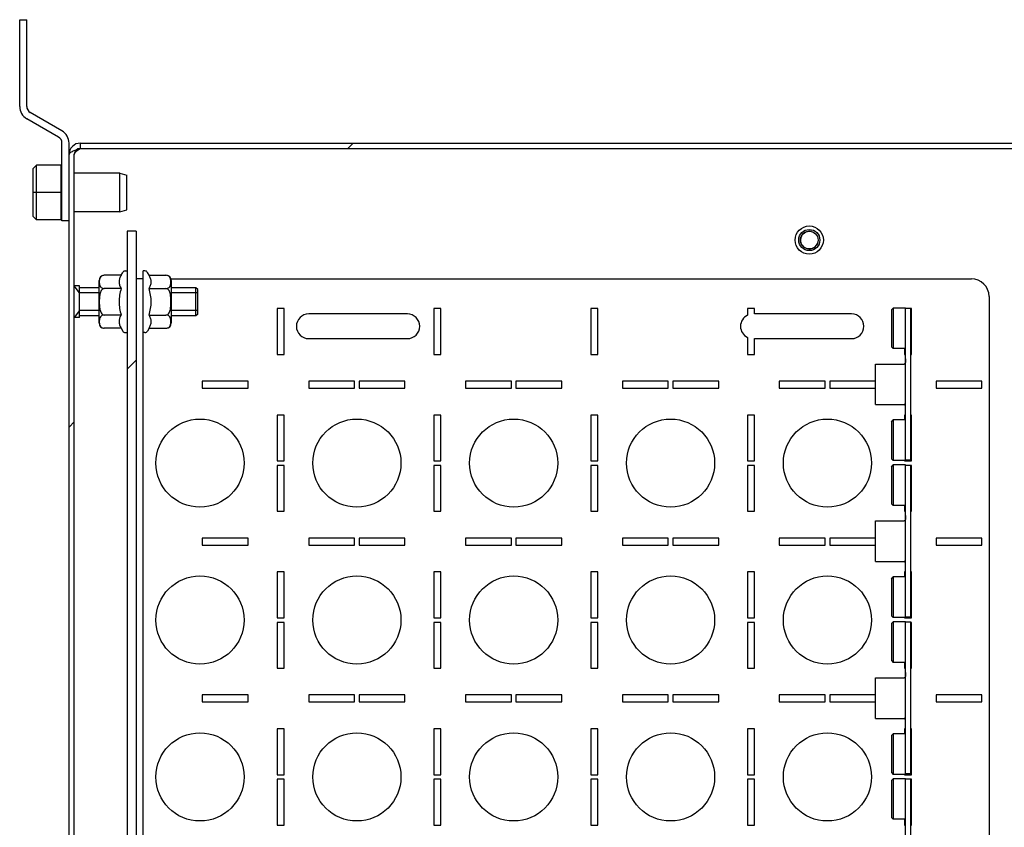
# Model space of a CAD drawing. Units: millimetres. Extents: x 0 to 841, y 0 to 594.
# Drawn here: x 426 to 454, y 130 to 153 of the extents above; entities that cross this region are included whole.
import ezdxf

# ---------------------------------------------------------------- set-up
doc = ezdxf.new("R2010")
doc.units = ezdxf.units.MM
doc.header["$LTSCALE"] = 46.255
doc.layers.get('0').update_dxf_attribs({"linetype": 'CONTINUOUS'})
for name, color, linetype in [('02___PRT_ALL_AXES', 7, 'CONTINUOUS'), ('ALL_AXES', 7, 'CONTINUOUS'), ('ALL_FEATURES', 7, 'CONTINUOUS'), ('ARRONDIS', 7, 'CONTINUOUS'), ('ROUNDS', 7, 'CONTINUOUS')]:
    doc.layers.add(name, color=color, linetype=linetype)
pattern_1 = [(45, (0, 0), (-11.89354, 11.89354), [])]

msp = doc.modelspace()

# ---------------------------------------------------------------- hatches: boundary and pattern name
at = {"linetype": 'CONTINUOUS'}
h = msp.add_hatch(dxfattribs=at)
h.set_pattern_fill('default__7', color=2, scale=16.82, angle=45, style=0, pattern_type=0)
h.set_pattern_definition(pattern_1)
edge = h.paths.add_edge_path()
edge.add_line((427.01253, 73.94543), (427.01253, 149.30543))
edge.add_spline(control_points=[(427.01253, 149.30543), (427.01253, 149.49288), (427.14508, 149.62543), (427.33253, 149.62543)], knot_values=[0, 0, 0, 0, 1, 1, 1, 1], weights=[1, 0.80473785, 0.80473785, 1], degree=3, periodic=0)
edge.add_line((427.33253, 149.62543), (454.79253, 149.62543))
edge.add_spline(control_points=[(454.79253, 149.62543), (454.97998, 149.62543), (455.11253, 149.49288), (455.11253, 149.30543)], knot_values=[0, 0, 0, 0, 1, 1, 1, 1], weights=[1, 0.80473785, 0.80473785, 1], degree=3, periodic=0)
edge.add_line((455.11253, 149.30543), (455.11253, 147.61543))
edge.add_spline(control_points=[(455.28253, 147.44543), (455.18295, 147.44543), (455.11253, 147.51585), (455.11253, 147.61543)], knot_values=[0, 0, 0, 0, 1, 1, 1, 1], weights=[1, 0.80473785, 0.80473785, 1], degree=3, periodic=0)
edge.add_line((455.28253, 147.44543), (455.8561, 147.44543))
edge.add_spline(control_points=[(455.91425, 147.45569), (455.89557, 147.44889), (455.87599, 147.44543), (455.8561, 147.44543)], knot_values=[0, 0, 0, 0, 1, 1, 1, 1], weights=[1, 0.98987184, 0.98987184, 1], degree=3, periodic=0)
edge.add_line((455.91425, 147.45569), (456.61123, 147.70936))
edge.add_line((456.61123, 147.70936), (456.66253, 147.56841))
edge.add_line((455.96555, 147.31473), (456.66253, 147.56841))
edge.add_spline(control_points=[(455.96555, 147.31473), (455.93038, 147.30193), (455.89353, 147.29543), (455.8561, 147.29543)], knot_values=[0, 0, 0, 0, 1, 1, 1, 1], weights=[1, 0.98987184, 0.98987184, 1], degree=3, periodic=0)
edge.add_line((455.28253, 147.29543), (455.8561, 147.29543))
edge.add_spline(control_points=[(455.28253, 147.29543), (455.09508, 147.29543), (454.96253, 147.42798), (454.96253, 147.61543)], knot_values=[0, 0, 0, 0, 1, 1, 1, 1], weights=[1, 0.80473785, 0.80473785, 1], degree=3, periodic=0)
edge.add_line((454.96253, 149.30543), (454.96253, 147.61543))
edge.add_spline(control_points=[(454.79253, 149.47543), (454.89211, 149.47543), (454.96253, 149.40502), (454.96253, 149.30543)], knot_values=[0, 0, 0, 0, 1, 1, 1, 1], weights=[1, 0.80473785, 0.80473785, 1], degree=3, periodic=0)
edge.add_line((427.33253, 149.47543), (454.79253, 149.47543))
edge.add_spline(control_points=[(427.16253, 149.30543), (427.16253, 149.40502), (427.23295, 149.47543), (427.33253, 149.47543)], knot_values=[0, 0, 0, 0, 1, 1, 1, 1], weights=[1, 0.80473785, 0.80473785, 1], degree=3, periodic=0)
edge.add_line((427.16253, 73.94543), (427.16253, 149.30543))
edge.add_spline(control_points=[(427.16253, 73.94543), (427.16253, 73.84585), (427.23295, 73.77543), (427.33253, 73.77543)], knot_values=[0, 0, 0, 0, 1, 1, 1, 1], weights=[1, 0.80473785, 0.80473785, 1], degree=3, periodic=0)
edge.add_line((427.33253, 73.77543), (432.31253, 73.77543))
edge.add_line((432.31253, 73.59543), (432.31253, 73.77543))
edge.add_spline(control_points=[(432.41253, 73.49543), (432.35395, 73.49543), (432.31253, 73.53685), (432.31253, 73.59543)], knot_values=[0, 0, 0, 0, 1, 1, 1, 1], weights=[1, 0.80473785, 0.80473785, 1], degree=3, periodic=0)
edge.add_line((432.41253, 73.49543), (432.61253, 73.49543))
edge.add_spline(control_points=[(432.61253, 73.49543), (432.67111, 73.49543), (432.71253, 73.53685), (432.71253, 73.59543)], knot_values=[0, 0, 0, 0, 1, 1, 1, 1], weights=[1, 0.80473785, 0.80473785, 1], degree=3, periodic=0)
edge.add_line((432.71253, 73.59543), (432.71253, 73.77543))
edge.add_line((432.71253, 73.77543), (434.03753, 73.77543))
edge.add_line((434.03753, 73.77543), (434.03753, 73.62543))
edge.add_line((432.86253, 73.62543), (434.03753, 73.62543))
edge.add_line((432.86253, 73.59543), (432.86253, 73.62543))
edge.add_spline(control_points=[(432.61253, 73.34543), (432.75898, 73.34543), (432.86253, 73.44899), (432.86253, 73.59543)], knot_values=[0, 0, 0, 0, 1, 1, 1, 1], weights=[1, 0.80473785, 0.80473785, 1], degree=3, periodic=0)
edge.add_line((432.41253, 73.34543), (432.61253, 73.34543))
edge.add_spline(control_points=[(432.41253, 73.34543), (432.26608, 73.34543), (432.16253, 73.44899), (432.16253, 73.59543)], knot_values=[0, 0, 0, 0, 1, 1, 1, 1], weights=[1, 0.80473785, 0.80473785, 1], degree=3, periodic=0)
edge.add_line((432.16253, 73.59543), (432.16253, 73.62543))
edge.add_line((427.33253, 73.62543), (432.16253, 73.62543))
edge.add_spline(control_points=[(427.01253, 73.94543), (427.01253, 73.75798), (427.14508, 73.62543), (427.33253, 73.62543)], knot_values=[0, 0, 0, 0, 1, 1, 1, 1], weights=[1, 0.80473785, 0.80473785, 1], degree=3, periodic=0)
edge = h.paths.add_edge_path()
edge.add_line((434.08753, 73.77543), (435.01253, 73.77543))
edge.add_line((435.01253, 73.77543), (435.01253, 73.62543))
edge.add_line((434.08753, 73.62543), (435.01253, 73.62543))
edge.add_line((434.08753, 73.77543), (434.08753, 73.62543))
edge = h.paths.add_edge_path()
edge.add_line((447.61253, 73.77543), (448.53753, 73.77543))
edge.add_line((448.53753, 73.77543), (448.53753, 73.62543))
edge.add_line((447.61253, 73.62543), (448.53753, 73.62543))
edge.add_line((447.61253, 73.77543), (447.61253, 73.62543))
edge = h.paths.add_edge_path()
edge.add_line((448.58753, 73.77543), (449.91253, 73.77543))
edge.add_line((449.91253, 73.59543), (449.91253, 73.77543))
edge.add_spline(control_points=[(450.01253, 73.49543), (449.95395, 73.49543), (449.91253, 73.53685), (449.91253, 73.59543)], knot_values=[0, 0, 0, 0, 1, 1, 1, 1], weights=[1, 0.80473785, 0.80473785, 1], degree=3, periodic=0)
edge.add_line((450.01253, 73.49543), (450.21253, 73.49543))
edge.add_spline(control_points=[(450.21253, 73.49543), (450.27111, 73.49543), (450.31253, 73.53685), (450.31253, 73.59543)], knot_values=[0, 0, 0, 0, 1, 1, 1, 1], weights=[1, 0.80473785, 0.80473785, 1], degree=3, periodic=0)
edge.add_line((450.31253, 73.59543), (450.31253, 73.77543))
edge.add_line((450.31253, 73.77543), (454.79253, 73.77543))
edge.add_spline(control_points=[(454.79253, 73.77543), (454.89211, 73.77543), (454.96253, 73.84585), (454.96253, 73.94543)], knot_values=[0, 0, 0, 0, 1, 1, 1, 1], weights=[1, 0.80473785, 0.80473785, 1], degree=3, periodic=0)
edge.add_line((454.96253, 73.94543), (454.96253, 75.63543))
edge.add_spline(control_points=[(455.28253, 75.95543), (455.09508, 75.95543), (454.96253, 75.82288), (454.96253, 75.63543)], knot_values=[0, 0, 0, 0, 1, 1, 1, 1], weights=[1, 0.80473785, 0.80473785, 1], degree=3, periodic=0)
edge.add_line((455.28253, 75.95543), (455.8561, 75.95543))
edge.add_spline(control_points=[(455.96555, 75.93613), (455.93038, 75.94893), (455.89353, 75.95543), (455.8561, 75.95543)], knot_values=[0, 0, 0, 0, 1, 1, 1, 1], weights=[1, 0.98987184, 0.98987184, 1], degree=3, periodic=0)
edge.add_line((455.96555, 75.93613), (456.66253, 75.68246))
edge.add_line((456.61123, 75.5415), (456.66253, 75.68246))
edge.add_line((455.91425, 75.79518), (456.61123, 75.5415))
edge.add_spline(control_points=[(455.91425, 75.79518), (455.89557, 75.80198), (455.87599, 75.80543), (455.8561, 75.80543)], knot_values=[0, 0, 0, 0, 1, 1, 1, 1], weights=[1, 0.98987184, 0.98987184, 1], degree=3, periodic=0)
edge.add_line((455.28253, 75.80543), (455.8561, 75.80543))
edge.add_spline(control_points=[(455.28253, 75.80543), (455.18295, 75.80543), (455.11253, 75.73502), (455.11253, 75.63543)], knot_values=[0, 0, 0, 0, 1, 1, 1, 1], weights=[1, 0.80473785, 0.80473785, 1], degree=3, periodic=0)
edge.add_line((455.11253, 73.94543), (455.11253, 75.63543))
edge.add_spline(control_points=[(454.79253, 73.62543), (454.97998, 73.62543), (455.11253, 73.75798), (455.11253, 73.94543)], knot_values=[0, 0, 0, 0, 1, 1, 1, 1], weights=[1, 0.80473785, 0.80473785, 1], degree=3, periodic=0)
edge.add_line((450.46253, 73.62543), (454.79253, 73.62543))
edge.add_line((450.46253, 73.59543), (450.46253, 73.62543))
edge.add_spline(control_points=[(450.21253, 73.34543), (450.35898, 73.34543), (450.46253, 73.44899), (450.46253, 73.59543)], knot_values=[0, 0, 0, 0, 1, 1, 1, 1], weights=[1, 0.80473785, 0.80473785, 1], degree=3, periodic=0)
edge.add_line((450.01253, 73.34543), (450.21253, 73.34543))
edge.add_spline(control_points=[(450.01253, 73.34543), (449.86608, 73.34543), (449.76253, 73.44899), (449.76253, 73.59543)], knot_values=[0, 0, 0, 0, 1, 1, 1, 1], weights=[1, 0.80473785, 0.80473785, 1], degree=3, periodic=0)
edge.add_line((449.76253, 73.59543), (449.76253, 73.62543))
edge.add_line((448.58753, 73.62543), (449.76253, 73.62543))
edge.add_line((448.58753, 73.77543), (448.58753, 73.62543))
h = msp.add_hatch(dxfattribs=at)
h.set_pattern_fill('default__4', color=2, scale=16.82, angle=45, style=0, pattern_type=0)
h.set_pattern_definition(pattern_1)
edge = h.paths.add_edge_path()
edge.add_line((428.91253, 147.12543), (428.91253, 76.12543))
edge.add_line((428.91253, 76.12543), (428.66253, 76.12543))
edge.add_line((428.66253, 147.12543), (428.66253, 76.12543))
edge.add_line((428.91253, 147.12543), (428.66253, 147.12543))

# ---------------------------------------------------------------- linework, layer by layer
at = {"color": 7, "linetype": 'CONTINUOUS'}
for p, q in [((425.61253, 150.66466), (425.61253, 153.12543)), ((425.61253, 153.12543), (425.81253, 153.12543)), ((426.71253, 149.79864), (425.81253, 150.31825)), ((426.81253, 147.42543), (426.81253, 149.62543)), ((427.33253, 149.62543), (454.79253, 149.62543)), ((427.33253, 149.47543), (454.79253, 149.47543)), ((427.01253, 73.94543), (427.01253, 149.30543)), ((427.16253, 73.94543), (427.16253, 149.30543)), ((426.09253, 149.00226), (425.99253, 148.90226)), ((425.99253, 147.54861), (425.99253, 148.90226)), ((426.09253, 147.44861), (426.09253, 149.00226)), ((426.79253, 149.00226), (426.09253, 149.00226)), ((426.79253, 147.44861), (426.79253, 149.00226)), ((426.79253, 148.62543), (426.81253, 148.62543)), ((426.79253, 148.22543), (425.99253, 148.22543)), ((426.79253, 147.82543), (426.81253, 147.82543)), ((426.09253, 147.44861), (425.99253, 147.54861)), ((426.79253, 147.44861), (426.09253, 147.44861)), ((427.01253, 147.42543), (426.81253, 147.42543)), ((428.66253, 147.12543), (428.66253, 76.12543)), ((428.91253, 147.12543), (428.66253, 147.12543)), ((428.91253, 147.12543), (428.91253, 76.12543)), ((428.49068, 145.87599), (428.01253, 145.87599)), ((428.49068, 145.87599), (428.53944, 145.96043)), ((428.60872, 146.00043), (428.66253, 146.00043)), ((429.11253, 144.6754), (429.11253, 146.00043)), ((429.16634, 146.00043), (429.11253, 146.00043)), ((429.28438, 145.87599), (429.23562, 145.96043)), ((429.28438, 145.87599), (429.76253, 145.87599)), ((427.86253, 144.52488), (427.86253, 145.72599)), ((429.11253, 145.77543), (428.91253, 145.77543)), ((429.91253, 145.72599), (429.91253, 144.52488)), ((428.49068, 145.50071), (428.01253, 145.50071)), ((429.28438, 145.50071), (429.76253, 145.50071)), ((428.49068, 144.75016), (428.01253, 144.75016)), ((429.28438, 144.75016), (429.76253, 144.75016)), ((450.34253, 144.89793), (450.39253, 144.94793)), ((450.34253, 144.89793), (450.34253, 143.84793)), ((450.39253, 144.94793), (450.39253, 143.79793)), ((450.74253, 144.94793), (450.39253, 144.94793)), ((450.74253, 144.93543), (450.74253, 144.94793)), ((428.49068, 144.37488), (428.01253, 144.37488)), ((428.49068, 144.37488), (428.53944, 144.29043)), ((428.60872, 144.25043), (428.66253, 144.25043)), ((429.16634, 144.25043), (429.11253, 144.25043)), ((429.28438, 144.37488), (429.23562, 144.29043)), ((429.28438, 144.37488), (429.76253, 144.37488)), ((450.34253, 143.84793), (450.39253, 143.79793)), ((450.74253, 143.79793), (450.39253, 143.79793)), ((450.91253, 143.66043), (450.89253, 143.66043)), ((450.34253, 141.72293), (450.39253, 141.77293)), ((450.34253, 141.72293), (450.34253, 140.67293)), ((450.39253, 141.77293), (450.39253, 140.62293)), ((450.74253, 141.77293), (450.39253, 141.77293)), ((450.34253, 140.67293), (450.39253, 140.62293)), ((450.74253, 140.62293), (450.39253, 140.62293)), ((450.74253, 140.63543), (450.74253, 140.62293)), ((450.91253, 140.63543), (450.89253, 140.63543)), ((450.34253, 140.44793), (450.39253, 140.49793)), ((450.34253, 140.44793), (450.34253, 139.39793)), ((450.39253, 140.49793), (450.39253, 139.34793)), ((450.74253, 140.49793), (450.39253, 140.49793)), ((450.74253, 140.48543), (450.74253, 140.49793)), ((450.34253, 139.39793), (450.39253, 139.34793)), ((450.74253, 139.34793), (450.39253, 139.34793)), ((450.91253, 139.21043), (450.89253, 139.21043)), ((450.34253, 137.27293), (450.39253, 137.32293)), ((450.34253, 137.27293), (450.34253, 136.22293)), ((450.39253, 137.32293), (450.39253, 136.17293)), ((450.74253, 137.32293), (450.39253, 137.32293)), ((450.34253, 136.22293), (450.39253, 136.17293)), ((450.34253, 135.99793), (450.39253, 136.04793)), ((450.74253, 136.17293), (450.39253, 136.17293)), ((450.39253, 136.04793), (450.39253, 134.89793)), ((450.74253, 136.04793), (450.39253, 136.04793)), ((450.74253, 136.18543), (450.74253, 136.17293)), ((450.74253, 136.03543), (450.74253, 136.04793)), ((450.91253, 136.18543), (450.89253, 136.18543)), ((450.34253, 135.99793), (450.34253, 134.94793)), ((450.34253, 134.94793), (450.39253, 134.89793)), ((450.74253, 134.89793), (450.39253, 134.89793)), ((450.91253, 134.76043), (450.89253, 134.76043)), ((450.34253, 132.82293), (450.39253, 132.87293)), ((450.34253, 132.82293), (450.34253, 131.77293)), ((450.39253, 132.87293), (450.39253, 131.72293)), ((450.74253, 132.87293), (450.39253, 132.87293)), ((450.34253, 131.77293), (450.39253, 131.72293)), ((450.34253, 131.54793), (450.39253, 131.59793)), ((450.74253, 131.72293), (450.39253, 131.72293)), ((450.39253, 131.59793), (450.39253, 130.44793)), ((450.74253, 131.59793), (450.39253, 131.59793)), ((450.74253, 131.73543), (450.74253, 131.72293)), ((450.74253, 131.58543), (450.74253, 131.59793)), ((450.91253, 131.73543), (450.89253, 131.73543)), ((450.34253, 131.54793), (450.34253, 130.49793)), ((450.34253, 130.49793), (450.39253, 130.44793)), ((450.74253, 130.44793), (450.39253, 130.44793)), ((450.91253, 130.31043), (450.89253, 130.31043))]:
    msp.add_line(p, q, dxfattribs=at)
at = {"color": 3, "linetype": 'CONTINUOUS'}
for p, q in [((425.81253, 150.66466), (425.81253, 153.12543)), ((426.81253, 149.97184), (425.91253, 150.49146)), ((427.01253, 149.30543), (427.01253, 149.62543)), ((429.90315, 145.77543), (452.61253, 145.77543)), ((453.11253, 145.27543), (453.11253, 77.97543)), ((432.91253, 144.93293), (432.91253, 143.63293)), ((433.11253, 144.93293), (432.91253, 144.93293)), ((433.11253, 143.63293), (433.11253, 144.93293)), ((436.61253, 144.78043), (433.81253, 144.78043)), ((437.36253, 144.93293), (437.36253, 143.63293)), ((437.56253, 144.93293), (437.36253, 144.93293)), ((437.56253, 143.63293), (437.56253, 144.93293)), ((441.81253, 144.93293), (441.81253, 143.63293)), ((442.01253, 144.93293), (441.81253, 144.93293)), ((442.01253, 143.63293), (442.01253, 144.93293)), ((446.26253, 144.93293), (446.26253, 144.74666)), ((446.46253, 144.93293), (446.26253, 144.93293)), ((446.46253, 144.78043), (446.46253, 144.93293)), ((449.21253, 144.78043), (446.46253, 144.78043)), ((450.91253, 144.93293), (450.89253, 144.93293)), ((450.91253, 143.63293), (450.91253, 144.93293)), ((429.11253, 78.57547), (429.11253, 144.6754)), ((433.81253, 144.08043), (436.61253, 144.08043)), ((446.26253, 144.11421), (446.26253, 143.63293)), ((446.46253, 143.63293), (446.46253, 144.08043)), ((446.46253, 144.08043), (449.21253, 144.08043)), ((432.91253, 143.63293), (433.11253, 143.63293)), ((437.36253, 143.63293), (437.56253, 143.63293)), ((441.81253, 143.63293), (442.01253, 143.63293)), ((446.26253, 143.63293), (446.46253, 143.63293)), ((450.71253, 143.79793), (450.71253, 143.63293)), ((450.71253, 143.63293), (450.74253, 143.63293)), ((450.89253, 143.63293), (450.91253, 143.63293)), ((449.89253, 142.21043), (449.89253, 143.36043)), ((449.89253, 143.36043), (450.70698, 143.36043)), ((430.79253, 142.87543), (430.79253, 142.67543)), ((432.09253, 142.87543), (430.79253, 142.87543)), ((432.09253, 142.67543), (432.09253, 142.87543)), ((433.81253, 142.87543), (433.81253, 142.67543)), ((435.11253, 142.87543), (433.81253, 142.87543)), ((435.11253, 142.67543), (435.11253, 142.87543)), ((435.24253, 142.87543), (435.24253, 142.67543)), ((436.54253, 142.87543), (435.24253, 142.87543)), ((436.54253, 142.67543), (436.54253, 142.87543)), ((438.26253, 142.87543), (438.26253, 142.67543)), ((439.56253, 142.87543), (438.26253, 142.87543)), ((439.56253, 142.67543), (439.56253, 142.87543)), ((439.69253, 142.87543), (439.69253, 142.67543)), ((440.99253, 142.87543), (439.69253, 142.87543)), ((440.99253, 142.67543), (440.99253, 142.87543)), ((442.71253, 142.87543), (442.71253, 142.67543)), ((444.01253, 142.87543), (442.71253, 142.87543)), ((444.01253, 142.67543), (444.01253, 142.87543)), ((444.14253, 142.87543), (444.14253, 142.67543)), ((445.44253, 142.87543), (444.14253, 142.87543)), ((445.44253, 142.67543), (445.44253, 142.87543)), ((447.16253, 142.87543), (447.16253, 142.67543)), ((448.46253, 142.87543), (447.16253, 142.87543)), ((448.46253, 142.67543), (448.46253, 142.87543)), ((448.59253, 142.87543), (448.59253, 142.67543)), ((449.89253, 142.87543), (448.59253, 142.87543)), ((451.61253, 142.87543), (451.61253, 142.67543)), ((452.91253, 142.87543), (451.61253, 142.87543)), ((452.91253, 142.67543), (452.91253, 142.87543)), ((430.79253, 142.67543), (432.09253, 142.67543)), ((433.81253, 142.67543), (435.11253, 142.67543)), ((435.24253, 142.67543), (436.54253, 142.67543)), ((438.26253, 142.67543), (439.56253, 142.67543)), ((439.69253, 142.67543), (440.99253, 142.67543)), ((442.71253, 142.67543), (444.01253, 142.67543)), ((444.14253, 142.67543), (445.44253, 142.67543)), ((447.16253, 142.67543), (448.46253, 142.67543)), ((448.59253, 142.67543), (449.89253, 142.67543)), ((451.61253, 142.67543), (452.91253, 142.67543)), ((449.89253, 142.21043), (450.70698, 142.21043)), ((432.91253, 141.91293), (432.91253, 140.61293)), ((433.11253, 141.91293), (432.91253, 141.91293)), ((433.11253, 140.61293), (433.11253, 141.91293)), ((437.36253, 141.91293), (437.36253, 140.61293)), ((437.56253, 141.91293), (437.36253, 141.91293)), ((437.56253, 140.61293), (437.56253, 141.91293)), ((441.81253, 141.91293), (441.81253, 140.61293)), ((442.01253, 141.91293), (441.81253, 141.91293)), ((442.01253, 140.61293), (442.01253, 141.91293)), ((446.26253, 141.91293), (446.26253, 140.61293)), ((446.46253, 141.91293), (446.26253, 141.91293)), ((446.46253, 140.61293), (446.46253, 141.91293)), ((450.71253, 141.91293), (450.71253, 141.77293)), ((450.74253, 141.91293), (450.71253, 141.91293)), ((450.91253, 141.91293), (450.89253, 141.91293)), ((450.91253, 140.61293), (450.91253, 141.91293)), ((432.91253, 140.61293), (433.11253, 140.61293)), ((437.36253, 140.61293), (437.56253, 140.61293)), ((441.81253, 140.61293), (442.01253, 140.61293)), ((446.26253, 140.61293), (446.46253, 140.61293)), ((450.71253, 140.62293), (450.71253, 140.61293)), ((450.71253, 140.61293), (450.91253, 140.61293)), ((432.91253, 140.48293), (432.91253, 139.18293)), ((433.11253, 140.48293), (432.91253, 140.48293)), ((433.11253, 139.18293), (433.11253, 140.48293)), ((437.36253, 140.48293), (437.36253, 139.18293)), ((437.56253, 140.48293), (437.36253, 140.48293)), ((437.56253, 139.18293), (437.56253, 140.48293)), ((441.81253, 140.48293), (441.81253, 139.18293)), ((442.01253, 140.48293), (441.81253, 140.48293)), ((442.01253, 139.18293), (442.01253, 140.48293)), ((446.26253, 140.48293), (446.26253, 139.18293)), ((446.46253, 140.48293), (446.26253, 140.48293)), ((446.46253, 139.18293), (446.46253, 140.48293)), ((450.91253, 140.48293), (450.89253, 140.48293)), ((450.91253, 139.18293), (450.91253, 140.48293)), ((432.91253, 139.18293), (433.11253, 139.18293)), ((437.36253, 139.18293), (437.56253, 139.18293)), ((441.81253, 139.18293), (442.01253, 139.18293)), ((446.26253, 139.18293), (446.46253, 139.18293)), ((450.71253, 139.34793), (450.71253, 139.18293)), ((450.71253, 139.18293), (450.74253, 139.18293)), ((450.89253, 139.18293), (450.91253, 139.18293)), ((449.89253, 137.76043), (449.89253, 138.91043)), ((449.89253, 138.91043), (450.70698, 138.91043)), ((430.79253, 138.42543), (430.79253, 138.22543)), ((432.09253, 138.42543), (430.79253, 138.42543)), ((432.09253, 138.22543), (432.09253, 138.42543)), ((433.81253, 138.42543), (433.81253, 138.22543)), ((435.11253, 138.42543), (433.81253, 138.42543)), ((435.11253, 138.22543), (435.11253, 138.42543)), ((435.24253, 138.42543), (435.24253, 138.22543)), ((436.54253, 138.42543), (435.24253, 138.42543)), ((436.54253, 138.22543), (436.54253, 138.42543)), ((438.26253, 138.42543), (438.26253, 138.22543)), ((439.56253, 138.42543), (438.26253, 138.42543)), ((439.56253, 138.22543), (439.56253, 138.42543)), ((439.69253, 138.42543), (439.69253, 138.22543)), ((440.99253, 138.42543), (439.69253, 138.42543)), ((440.99253, 138.22543), (440.99253, 138.42543)), ((442.71253, 138.42543), (442.71253, 138.22543)), ((444.01253, 138.42543), (442.71253, 138.42543)), ((444.01253, 138.22543), (444.01253, 138.42543)), ((444.14253, 138.42543), (444.14253, 138.22543)), ((445.44253, 138.42543), (444.14253, 138.42543)), ((445.44253, 138.22543), (445.44253, 138.42543)), ((447.16253, 138.42543), (447.16253, 138.22543)), ((448.46253, 138.42543), (447.16253, 138.42543)), ((448.46253, 138.22543), (448.46253, 138.42543)), ((448.59253, 138.42543), (448.59253, 138.22543)), ((449.89253, 138.42543), (448.59253, 138.42543)), ((451.61253, 138.42543), (451.61253, 138.22543)), ((452.91253, 138.42543), (451.61253, 138.42543)), ((452.91253, 138.22543), (452.91253, 138.42543)), ((430.79253, 138.22543), (432.09253, 138.22543)), ((433.81253, 138.22543), (435.11253, 138.22543)), ((435.24253, 138.22543), (436.54253, 138.22543)), ((438.26253, 138.22543), (439.56253, 138.22543)), ((439.69253, 138.22543), (440.99253, 138.22543)), ((442.71253, 138.22543), (444.01253, 138.22543)), ((444.14253, 138.22543), (445.44253, 138.22543)), ((447.16253, 138.22543), (448.46253, 138.22543)), ((448.59253, 138.22543), (449.89253, 138.22543)), ((451.61253, 138.22543), (452.91253, 138.22543)), ((449.89253, 137.76043), (450.70698, 137.76043)), ((432.91253, 137.46293), (432.91253, 136.16293)), ((433.11253, 137.46293), (432.91253, 137.46293)), ((433.11253, 136.16293), (433.11253, 137.46293)), ((437.36253, 137.46293), (437.36253, 136.16293)), ((437.56253, 137.46293), (437.36253, 137.46293)), ((437.56253, 136.16293), (437.56253, 137.46293)), ((441.81253, 137.46293), (441.81253, 136.16293)), ((442.01253, 137.46293), (441.81253, 137.46293)), ((442.01253, 136.16293), (442.01253, 137.46293)), ((446.26253, 137.46293), (446.26253, 136.16293)), ((446.46253, 137.46293), (446.26253, 137.46293)), ((446.46253, 136.16293), (446.46253, 137.46293)), ((450.71253, 137.46293), (450.71253, 137.32293)), ((450.74253, 137.46293), (450.71253, 137.46293)), ((450.91253, 137.46293), (450.89253, 137.46293)), ((450.91253, 136.16293), (450.91253, 137.46293)), ((432.91253, 136.16293), (433.11253, 136.16293)), ((437.36253, 136.16293), (437.56253, 136.16293)), ((441.81253, 136.16293), (442.01253, 136.16293)), ((446.26253, 136.16293), (446.46253, 136.16293)), ((450.71253, 136.17293), (450.71253, 136.16293)), ((450.71253, 136.16293), (450.91253, 136.16293)), ((432.91253, 136.03293), (432.91253, 134.73293)), ((433.11253, 136.03293), (432.91253, 136.03293)), ((433.11253, 134.73293), (433.11253, 136.03293)), ((437.36253, 136.03293), (437.36253, 134.73293)), ((437.56253, 136.03293), (437.36253, 136.03293)), ((437.56253, 134.73293), (437.56253, 136.03293)), ((441.81253, 136.03293), (441.81253, 134.73293)), ((442.01253, 136.03293), (441.81253, 136.03293)), ((442.01253, 134.73293), (442.01253, 136.03293)), ((446.26253, 136.03293), (446.26253, 134.73293)), ((446.46253, 136.03293), (446.26253, 136.03293)), ((446.46253, 134.73293), (446.46253, 136.03293)), ((450.91253, 136.03293), (450.89253, 136.03293)), ((450.91253, 134.73293), (450.91253, 136.03293)), ((432.91253, 134.73293), (433.11253, 134.73293)), ((437.36253, 134.73293), (437.56253, 134.73293)), ((441.81253, 134.73293), (442.01253, 134.73293)), ((446.26253, 134.73293), (446.46253, 134.73293)), ((450.71253, 134.89793), (450.71253, 134.73293)), ((450.71253, 134.73293), (450.74253, 134.73293)), ((450.89253, 134.73293), (450.91253, 134.73293)), ((449.89253, 133.31043), (449.89253, 134.46043)), ((449.89253, 134.46043), (450.70698, 134.46043)), ((430.79253, 133.97543), (430.79253, 133.77543)), ((432.09253, 133.97543), (430.79253, 133.97543)), ((432.09253, 133.77543), (432.09253, 133.97543)), ((433.81253, 133.97543), (433.81253, 133.77543)), ((435.11253, 133.97543), (433.81253, 133.97543)), ((435.11253, 133.77543), (435.11253, 133.97543)), ((435.24253, 133.97543), (435.24253, 133.77543)), ((436.54253, 133.97543), (435.24253, 133.97543)), ((436.54253, 133.77543), (436.54253, 133.97543)), ((438.26253, 133.97543), (438.26253, 133.77543)), ((439.56253, 133.97543), (438.26253, 133.97543)), ((439.56253, 133.77543), (439.56253, 133.97543)), ((439.69253, 133.97543), (439.69253, 133.77543)), ((440.99253, 133.97543), (439.69253, 133.97543)), ((440.99253, 133.77543), (440.99253, 133.97543)), ((442.71253, 133.97543), (442.71253, 133.77543)), ((444.01253, 133.97543), (442.71253, 133.97543)), ((444.01253, 133.77543), (444.01253, 133.97543)), ((444.14253, 133.97543), (444.14253, 133.77543)), ((445.44253, 133.97543), (444.14253, 133.97543)), ((445.44253, 133.77543), (445.44253, 133.97543)), ((447.16253, 133.97543), (447.16253, 133.77543)), ((448.46253, 133.97543), (447.16253, 133.97543)), ((448.46253, 133.77543), (448.46253, 133.97543)), ((448.59253, 133.97543), (448.59253, 133.77543)), ((449.89253, 133.97543), (448.59253, 133.97543)), ((451.61253, 133.97543), (451.61253, 133.77543)), ((452.91253, 133.97543), (451.61253, 133.97543)), ((452.91253, 133.77543), (452.91253, 133.97543)), ((430.79253, 133.77543), (432.09253, 133.77543)), ((433.81253, 133.77543), (435.11253, 133.77543)), ((435.24253, 133.77543), (436.54253, 133.77543)), ((438.26253, 133.77543), (439.56253, 133.77543)), ((439.69253, 133.77543), (440.99253, 133.77543)), ((442.71253, 133.77543), (444.01253, 133.77543)), ((444.14253, 133.77543), (445.44253, 133.77543)), ((447.16253, 133.77543), (448.46253, 133.77543)), ((448.59253, 133.77543), (449.89253, 133.77543)), ((451.61253, 133.77543), (452.91253, 133.77543)), ((449.89253, 133.31043), (450.70698, 133.31043)), ((432.91253, 133.01293), (432.91253, 131.71293)), ((433.11253, 133.01293), (432.91253, 133.01293)), ((433.11253, 131.71293), (433.11253, 133.01293)), ((437.36253, 133.01293), (437.36253, 131.71293)), ((437.56253, 133.01293), (437.36253, 133.01293)), ((437.56253, 131.71293), (437.56253, 133.01293)), ((441.81253, 133.01293), (441.81253, 131.71293)), ((442.01253, 133.01293), (441.81253, 133.01293)), ((442.01253, 131.71293), (442.01253, 133.01293)), ((446.26253, 133.01293), (446.26253, 131.71293)), ((446.46253, 133.01293), (446.26253, 133.01293)), ((446.46253, 131.71293), (446.46253, 133.01293)), ((450.71253, 133.01293), (450.71253, 132.87293)), ((450.74253, 133.01293), (450.71253, 133.01293)), ((450.91253, 133.01293), (450.89253, 133.01293)), ((450.91253, 131.71293), (450.91253, 133.01293)), ((432.91253, 131.71293), (433.11253, 131.71293)), ((432.91253, 131.58293), (432.91253, 130.28293)), ((433.11253, 131.58293), (432.91253, 131.58293)), ((433.11253, 130.28293), (433.11253, 131.58293)), ((437.36253, 131.71293), (437.56253, 131.71293)), ((437.36253, 131.58293), (437.36253, 130.28293)), ((437.56253, 131.58293), (437.36253, 131.58293)), ((437.56253, 130.28293), (437.56253, 131.58293)), ((441.81253, 131.71293), (442.01253, 131.71293)), ((441.81253, 131.58293), (441.81253, 130.28293)), ((442.01253, 131.58293), (441.81253, 131.58293)), ((442.01253, 130.28293), (442.01253, 131.58293)), ((446.26253, 131.71293), (446.46253, 131.71293)), ((446.26253, 131.58293), (446.26253, 130.28293)), ((446.46253, 131.58293), (446.26253, 131.58293)), ((446.46253, 130.28293), (446.46253, 131.58293)), ((450.71253, 131.72293), (450.71253, 131.71293)), ((450.71253, 131.71293), (450.91253, 131.71293)), ((450.91253, 131.58293), (450.89253, 131.58293)), ((450.91253, 130.28293), (450.91253, 131.58293)), ((432.91253, 130.28293), (433.11253, 130.28293)), ((437.36253, 130.28293), (437.56253, 130.28293)), ((441.81253, 130.28293), (442.01253, 130.28293)), ((446.26253, 130.28293), (446.46253, 130.28293)), ((450.71253, 130.44793), (450.71253, 130.28293)), ((450.71253, 130.28293), (450.74253, 130.28293)), ((450.89253, 130.28293), (450.91253, 130.28293))]:
    msp.add_line(p, q, dxfattribs=at)
at = {"color": 6, "linetype": 'CONTINUOUS'}
msp.add_line((427.33253, 149.62543), (427.33253, 149.47543), dxfattribs=at)
at = {"color": 2, "linetype": 'CONTINUOUS'}
for p, q in [((427.31253, 145.37543), (427.16253, 145.57543)), ((427.86253, 145.37543), (427.31253, 145.37543)), ((430.66253, 145.37543), (429.91253, 145.37543)), ((427.31253, 144.87543), (427.16253, 144.67543)), ((427.86253, 144.87543), (427.31253, 144.87543)), ((430.66253, 144.87543), (429.91253, 144.87543))]:
    msp.add_line(p, q, dxfattribs=at)
at = {"color": 7, "linetype": 'CONTINUOUS'}
for centre, radius, start, end in [((426.01253, 150.66466), 0.4, 180, 240), ((426.61253, 149.62543), 0.2, 0, 60), ((427.33253, 149.30543), 0.32, 90, 180), ((427.33253, 149.30543), 0.17, 90, 180), ((428.01253, 145.72599), 0.15, 90.000167, 180), ((429.76253, 145.72599), 0.15, 0, 90), ((428.01253, 144.52488), 0.15, 180, 270), ((429.76253, 144.52488), 0.15, 270.000167, 360)]:
    msp.add_arc(centre, radius, start, end, dxfattribs=at)
at = {"color": 3, "linetype": 'CONTINUOUS'}
for centre, radius, start, end in [((426.01253, 150.66466), 0.2, 180, 240), ((426.61253, 149.62543), 0.4, 0, 60), ((452.61253, 145.27543), 0.5, 0, 90), ((433.81253, 144.43043), 0.35, 90, 270), ((436.61253, 144.43043), 0.35, 270, 90), ((446.41253, 144.43043), 0.35, 115.376934, 244.623066), ((449.21253, 144.43043), 0.35, 270, 90)]:
    msp.add_arc(centre, radius, start, end, dxfattribs=at)
at = {"color": 2, "linetype": 'CONTINUOUS'}
msp.add_arc((448.01253, 146.87543), 0.25, 75, 345, dxfattribs=at)
msp.add_open_spline([(427.01253, 149.30543), (427.01253, 149.34761), (427.1085, 149.3926), (427.21286, 149.43538), (427.29166, 149.46161), (427.33253, 149.47543)], degree=3, knots=[0, 0, 0, 0, 0.34351953, 0.64857235, 1, 1, 1, 1], dxfattribs=at)
at = {"color": 7, "linetype": 'CONTINUOUS'}
for points, knots in [([(427.16253, 149.30543), (427.16253, 149.33827), (427.22316, 149.40979), (427.29113, 149.44908), (427.33253, 149.47543)], [0, 0, 0, 0, 0.40088092, 1, 1, 1, 1]), ([(428.01253, 145.87599), (427.98217, 145.87599), (427.92796, 145.85936), (427.88578, 145.79998), (427.87288, 145.74311), (427.86994, 145.68836), (427.87287, 145.6336), (427.88577, 145.57673), (427.92795, 145.51734), (427.98217, 145.50071), (428.01253, 145.50071)], [0, 0, 0, 0, 0.17241524, 0.29192599, 0.39714235, 0.49998839, 0.60283444, 0.70804986, 0.82755977, 1, 1, 1, 1]), ([(428.49068, 145.87599), (428.47368, 145.84653), (428.44462, 145.78664), (428.42681, 145.68835), (428.44462, 145.59006), (428.47368, 145.53017), (428.49068, 145.50071)], [0, 0, 0, 0, 0.25746543, 0.50000001, 0.74253459, 1, 1, 1, 1]), ([(429.28438, 145.50071), (429.30138, 145.53017), (429.33044, 145.59006), (429.34825, 145.68835), (429.33044, 145.78664), (429.30138, 145.84653), (429.28438, 145.87599)], [0, 0, 0, 0, 0.25746543, 0.50000001, 0.74253459, 1, 1, 1, 1]), ([(429.76253, 145.50071), (429.79288, 145.50071), (429.8471, 145.51734), (429.88928, 145.57672), (429.90218, 145.63359), (429.90512, 145.68834), (429.90218, 145.7431), (429.88929, 145.79997), (429.84711, 145.85936), (429.79289, 145.87599), (429.76253, 145.87599)], [0, 0, 0, 0, 0.17241443, 0.29192531, 0.39714208, 0.49998854, 0.60283475, 0.7080503, 0.82756049, 1, 1, 1, 1]), ([(428.01253, 145.50071), (427.99471, 145.50071), (427.9587, 145.48633), (427.92416, 145.44365), (427.90168, 145.39404), (427.8876, 145.34153), (427.87895, 145.28793), (427.87232, 145.21588), (427.86997, 145.12545), (427.87232, 145.03501), (427.87895, 144.96296), (427.88759, 144.90936), (427.90168, 144.85684), (427.92415, 144.80723), (427.95869, 144.76454), (427.99471, 144.75016), (428.01253, 144.75016)], [0, 0, 0, 0, 0.06174547, 0.12413688, 0.18672769, 0.24936413, 0.31201682, 0.37467736, 0.49998574, 0.62529415, 0.68795454, 0.75060777, 0.81324542, 0.87584092, 0.93824222, 1, 1, 1, 1]), ([(428.49068, 145.50071), (428.47308, 145.43974), (428.44371, 145.31595), (428.43263, 145.18887), (428.43263, 145.12543)], [0, 0, 0, 0, 0.50010403, 1, 1, 1, 1]), ([(429.34243, 145.12543), (429.34243, 145.18887), (429.33135, 145.31595), (429.30198, 145.43974), (429.28438, 145.50071)], [0, 0, 0, 0, 0.49989647, 1, 1, 1, 1]), ([(429.76253, 144.75016), (429.78035, 144.75016), (429.81636, 144.76454), (429.8509, 144.80722), (429.87338, 144.85682), (429.88746, 144.90933), (429.8961, 144.96293), (429.90274, 145.03498), (429.90509, 145.12542), (429.90274, 145.21586), (429.89611, 145.28791), (429.88747, 145.34151), (429.87338, 145.39402), (429.85091, 145.44363), (429.81637, 145.48632), (429.78035, 145.50071), (429.76253, 145.50071)], [0, 0, 0, 0, 0.06174547, 0.12413688, 0.18672769, 0.24936413, 0.31201682, 0.37467736, 0.49998574, 0.62529415, 0.68795454, 0.75060777, 0.81324542, 0.87584092, 0.93824222, 1, 1, 1, 1]), ([(428.43263, 145.12543), (428.43263, 145.062), (428.44371, 144.93491), (428.47308, 144.81113), (428.49068, 144.75016)], [0, 0, 0, 0, 0.49989647, 1, 1, 1, 1]), ([(429.28438, 144.75016), (429.30198, 144.81113), (429.33135, 144.93491), (429.34243, 145.062), (429.34243, 145.12543)], [0, 0, 0, 0, 0.50010403, 1, 1, 1, 1]), ([(428.01253, 144.75016), (427.98217, 144.75016), (427.92796, 144.73353), (427.88578, 144.67415), (427.87288, 144.61728), (427.86994, 144.56252), (427.87287, 144.50777), (427.88577, 144.4509), (427.92795, 144.39151), (427.98217, 144.37488), (428.01253, 144.37488)], [0, 0, 0, 0, 0.17241443, 0.29192531, 0.39714208, 0.49998854, 0.60283475, 0.7080503, 0.82756049, 1, 1, 1, 1]), ([(428.49068, 144.75016), (428.47368, 144.7207), (428.44462, 144.66081), (428.42681, 144.56252), (428.44462, 144.46423), (428.47368, 144.40433), (428.49068, 144.37488)], [0, 0, 0, 0, 0.25746543, 0.50000001, 0.74253459, 1, 1, 1, 1]), ([(429.28438, 144.37488), (429.30138, 144.40433), (429.33044, 144.46423), (429.34825, 144.56252), (429.33044, 144.66081), (429.30138, 144.7207), (429.28438, 144.75016)], [0, 0, 0, 0, 0.25746543, 0.50000001, 0.74253459, 1, 1, 1, 1]), ([(429.76253, 144.37488), (429.79288, 144.37488), (429.8471, 144.3915), (429.88928, 144.45089), (429.90218, 144.50776), (429.90512, 144.56251), (429.90218, 144.61726), (429.88929, 144.67413), (429.84711, 144.73352), (429.79289, 144.75016), (429.76253, 144.75016)], [0, 0, 0, 0, 0.17241524, 0.29192599, 0.39714235, 0.49998839, 0.60283444, 0.70804986, 0.82755977, 1, 1, 1, 1])]:
    msp.add_open_spline(points, degree=3, knots=knots, dxfattribs=at)
msp.add_open_spline([(427.22863, 149.43965), (427.26312, 149.45198), (427.29783, 149.4637), (427.33253, 149.47543)], degree=3, dxfattribs=at)
at = {"color": 3, "linetype": 'CONTINUOUS'}
for points in [[(450.74253, 143.51043), (450.74253, 143.4929), (450.74256, 143.45947), (450.74181, 143.41918), (450.73743, 143.39111), (450.73175, 143.37472), (450.72141, 143.36283), (450.71165, 143.36043), (450.70698, 143.36043)], [(450.74253, 142.06043), (450.74253, 142.07797), (450.74256, 142.1114), (450.74181, 142.15169), (450.73743, 142.17976), (450.73175, 142.19615), (450.72141, 142.20804), (450.71165, 142.21043), (450.70698, 142.21043)], [(450.74253, 139.06043), (450.74253, 139.0429), (450.74256, 139.00947), (450.74181, 138.96918), (450.73743, 138.94111), (450.73175, 138.92472), (450.72141, 138.91283), (450.71165, 138.91043), (450.70698, 138.91043)], [(450.74253, 137.61043), (450.74253, 137.62797), (450.74256, 137.6614), (450.74181, 137.70169), (450.73743, 137.72976), (450.73175, 137.74615), (450.72141, 137.75804), (450.71165, 137.76043), (450.70698, 137.76043)], [(450.74253, 134.61043), (450.74253, 134.5929), (450.74256, 134.55947), (450.74181, 134.51918), (450.73743, 134.49111), (450.73175, 134.47472), (450.72141, 134.46283), (450.71165, 134.46043), (450.70698, 134.46043)], [(450.74253, 133.16043), (450.74253, 133.17797), (450.74256, 133.2114), (450.74181, 133.25169), (450.73743, 133.27976), (450.73175, 133.29615), (450.72141, 133.30804), (450.71165, 133.31043), (450.70698, 133.31043)]]:
    msp.add_open_spline(points, degree=3, knots=[0, 0, 0, 0, 0.31713536, 0.60500489, 0.72704762, 0.82968676, 0.91552366, 1, 1, 1, 1], dxfattribs=at)
at = {"layer": '02___PRT_ALL_AXES', "color": 3, "linetype": 'CONTINUOUS'}
for centre in [(430.72753, 140.55043), (435.17753, 140.55043), (439.62753, 140.55043), (444.07753, 140.55043), (448.52753, 140.55043), (430.72753, 136.10043), (435.17753, 136.10043), (439.62753, 136.10043), (444.07753, 136.10043), (448.52753, 136.10043), (430.72753, 131.65043), (435.17753, 131.65043), (439.62753, 131.65043), (444.07753, 131.65043), (448.52753, 131.65043)]:
    msp.add_circle(centre, 1.25, dxfattribs=at)
at = {"layer": 'ALL_AXES', "color": 7, "linetype": 'CONTINUOUS'}
for p, q in [((427.31253, 145.57543), (427.16253, 145.57543)), ((427.31253, 144.67545), (427.31253, 145.57542)), ((427.86253, 145.52543), (427.31253, 145.52543)), ((430.61253, 145.52543), (429.91253, 145.52543)), ((430.61253, 144.72543), (430.61253, 145.52543)), ((430.66253, 145.47543), (430.61253, 145.52543)), ((430.66253, 144.77543), (430.66253, 145.47543)), ((427.86253, 144.72543), (427.31253, 144.72543)), ((430.61253, 144.72543), (429.91253, 144.72543)), ((430.66253, 144.77543), (430.61253, 144.72543)), ((427.31253, 144.67543), (427.16253, 144.67543))]:
    msp.add_line(p, q, dxfattribs=at)
for radius in [0.4, 0.3, 0.25]:
    msp.add_circle((448.01253, 146.87543), radius, dxfattribs=at)
at = {"layer": 'ALL_FEATURES', "color": 7, "linetype": 'CONTINUOUS'}
for p, q in [((428.45253, 148.77043), (427.16253, 148.77043)), ((428.45253, 147.68043), (428.45253, 148.77043)), ((428.45253, 148.77043), (428.65253, 148.72043)), ((428.65253, 147.73043), (428.65253, 148.72043)), ((428.45253, 147.68043), (427.16253, 147.68043)), ((428.45253, 147.68043), (428.65253, 147.73043))]:
    msp.add_line(p, q, dxfattribs=at)
at = {"layer": 'ARRONDIS', "color": 7, "linetype": 'CONTINUOUS'}
for centre, start, end in [((428.60872, 145.92043), 90, 150), ((429.16634, 145.92043), 30, 90), ((428.60872, 144.33043), 210, 270), ((429.16634, 144.33043), 270, 330)]:
    msp.add_arc(centre, 0.08, start, end, dxfattribs=at)
at = {"layer": 'ROUNDS', "color": 3, "linetype": 'CONTINUOUS'}
for p, q in [((450.74253, 140.63543), (450.74253, 144.93543)), ((450.74253, 136.18543), (450.74253, 140.48543)), ((450.74253, 131.73543), (450.74253, 136.03543)), ((450.74253, 127.28543), (450.74253, 131.58543))]:
    msp.add_line(p, q, dxfattribs=at)
at = {"layer": 'ROUNDS', "color": 7, "linetype": 'CONTINUOUS'}
for p, q in [((450.89253, 144.93543), (450.74253, 144.93543)), ((450.89253, 140.63543), (450.89253, 144.93543)), ((450.89253, 140.63543), (450.74253, 140.63543)), ((450.89253, 140.48543), (450.74253, 140.48543)), ((450.89253, 136.18543), (450.89253, 140.48543)), ((450.89253, 136.18543), (450.74253, 136.18543)), ((450.89253, 136.03543), (450.74253, 136.03543)), ((450.89253, 131.73543), (450.89253, 136.03543)), ((450.89253, 131.73543), (450.74253, 131.73543)), ((450.89253, 131.58543), (450.74253, 131.58543)), ((450.89253, 127.28543), (450.89253, 131.58543))]:
    msp.add_line(p, q, dxfattribs=at)

doc.saveas('drawing.dxf')
